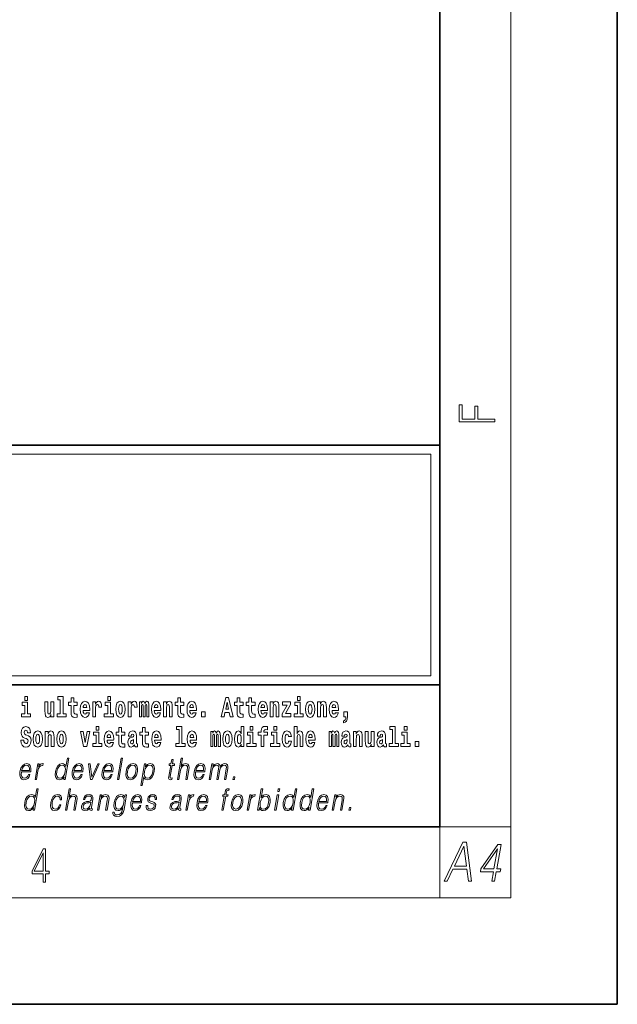
# Model space of a CAD drawing. Extents: x 0 to 210, y 0 to 297.
# Drawn here: x 176 to 210, y 0 to 55 of the extents above; entities that cross this region are included whole.
import ezdxf

# ---------------------------------------------------------------- set-up
doc = ezdxf.new("R2010")
doc.units = 0

msp = doc.modelspace()

# ---------------------------------------------------------------- linework, layer by layer
at = {"color": 7, "lineweight": 35}
for p, q in [((210, 0), (210, 297)), ((200, 10), (200, 287)), ((20, 31.5), (200, 31.5)), ((147.812, 31.5), (200, 31.5)), ((200, 10), (200, 31.5)), ((147.812, 18), (198.5, 18)), ((187, 18), (200, 18)), ((20, 10), (200, 10)), ((20, 10), (200, 10)), ((0, 0), (210, 0))]:
    msp.add_line(p, q, dxfattribs=at)
at = {"color": 7, "lineweight": 13}
for p, q in [((204, 6), (204, 291)), ((148.312, 31), (199.5, 31)), ((199.5, 31), (199.5, 18.5)), ((200, 10), (204, 10)), ((200, 10), (200, 6)), ((204, 6), (16, 6))]:
    msp.add_line(p, q, dxfattribs=at)
at = {"color": 252, "lineweight": 13}
msp.add_line((148.312, 18.5), (199.5, 18.5), dxfattribs=at)
at = {"color": 7, "lineweight": 13}
for points in [[(203.093, 32.817), (203.093, 32.955), (202.144, 32.955), (202.144, 33.691), (201.98, 33.691), (201.98, 32.955), (201.257, 32.955), (201.257, 33.766), (201.093, 33.766), (201.093, 32.817)], [(176.611, 17.332), (176.611, 17.116), (176.767, 17.116), (176.767, 17.332)], [(178.471, 17.154), (178.615, 17.154), (178.615, 16.369), (178.432, 16.369), (178.432, 16.193), (178.949, 16.193), (178.949, 16.369), (178.771, 16.369), (178.771, 17.332), (178.471, 17.332)], [(179.568, 17.016), (179.378, 17.016), (179.378, 17.265), (179.222, 17.265), (179.222, 17.016), (179.073, 17.016), (179.073, 16.839), (179.222, 16.839), (179.222, 16.46), (179.232, 16.323), (179.267, 16.232), (179.335, 16.181), (179.441, 16.163), (179.568, 16.171), (179.568, 16.352), (179.495, 16.346), (179.435, 16.358), (179.399, 16.396), (179.383, 16.458), (179.378, 16.541), (179.378, 16.839), (179.568, 16.839)], [(181.287, 17.332), (181.287, 17.116), (181.443, 17.116), (181.443, 17.332)], [(185.579, 17.016), (185.389, 17.016), (185.389, 17.265), (185.233, 17.265), (185.233, 17.016), (185.084, 17.016), (185.084, 16.839), (185.233, 16.839), (185.233, 16.46), (185.243, 16.323), (185.279, 16.232), (185.346, 16.181), (185.453, 16.163), (185.579, 16.171), (185.579, 16.352), (185.506, 16.346), (185.446, 16.358), (185.411, 16.396), (185.394, 16.458), (185.389, 16.541), (185.389, 16.839), (185.579, 16.839)], [(187.94, 17.293), (187.679, 16.193), (187.843, 16.193), (187.895, 16.446), (188.132, 16.446), (188.187, 16.193), (188.353, 16.193), (188.093, 17.293)], [(188.919, 17.016), (188.729, 17.016), (188.729, 17.265), (188.573, 17.265), (188.573, 17.016), (188.424, 17.016), (188.424, 16.839), (188.573, 16.839), (188.573, 16.46), (188.583, 16.323), (188.618, 16.232), (188.686, 16.181), (188.792, 16.163), (188.919, 16.171), (188.919, 16.352), (188.846, 16.346), (188.786, 16.358), (188.75, 16.396), (188.734, 16.458), (188.729, 16.541), (188.729, 16.839), (188.919, 16.839)], [(189.587, 17.016), (189.397, 17.016), (189.397, 17.265), (189.241, 17.265), (189.241, 17.016), (189.092, 17.016), (189.092, 16.839), (189.241, 16.839), (189.241, 16.46), (189.251, 16.323), (189.286, 16.232), (189.354, 16.181), (189.46, 16.163), (189.587, 16.171), (189.587, 16.352), (189.514, 16.346), (189.454, 16.358), (189.418, 16.396), (189.401, 16.458), (189.397, 16.541), (189.397, 16.839), (189.587, 16.839)], [(191.973, 17.332), (191.973, 17.116), (192.13, 17.116), (192.13, 17.332)], [(176.938, 16.369), (176.767, 16.369), (176.767, 17.016), (176.467, 17.016), (176.467, 16.839), (176.611, 16.839), (176.611, 16.369), (176.421, 16.369), (176.421, 16.193), (176.938, 16.193)], [(178.246, 16.193), (178.246, 17.045), (178.088, 17.045), (178.088, 16.621), (178.082, 16.504), (178.066, 16.422), (178.033, 16.373), (177.985, 16.357), (177.941, 16.371), (177.919, 16.415), (177.911, 16.487), (177.91, 16.583), (177.91, 17.045), (177.752, 17.045), (177.752, 16.528), (177.756, 16.374), (177.778, 16.26), (177.829, 16.19), (177.921, 16.165), (177.975, 16.174), (178.019, 16.201), (178.056, 16.251), (178.088, 16.323), (178.088, 16.193)], [(180.092, 16.422), (180.058, 16.368), (180.011, 16.349), (179.968, 16.362), (179.935, 16.4), (179.911, 16.463), (179.9, 16.55), (180.271, 16.55), (180.272, 16.607), (180.255, 16.808), (180.203, 16.956), (180.119, 17.045), (180.006, 17.075), (179.899, 17.043), (179.815, 16.954), (179.762, 16.81), (179.744, 16.62), (179.762, 16.426), (179.815, 16.282), (179.896, 16.193), (180.003, 16.163), (180.092, 16.179), (180.163, 16.225), (180.217, 16.304), (180.258, 16.422)], [(180.109, 16.713), (179.903, 16.713), (179.912, 16.786), (179.935, 16.842), (179.967, 16.877), (180.006, 16.889), (180.047, 16.877), (180.079, 16.843), (180.099, 16.788)], [(180.445, 17.045), (180.445, 16.193), (180.605, 16.193), (180.605, 16.626), (180.609, 16.74), (180.625, 16.823), (180.656, 16.873), (180.707, 16.891), (180.764, 16.854), (180.779, 16.812), (180.785, 16.753), (180.785, 16.748), (180.939, 16.748), (180.939, 16.763), (180.929, 16.899), (180.9, 16.996), (180.85, 17.053), (180.778, 17.073), (180.721, 17.062), (180.674, 17.03), (180.635, 16.976), (180.605, 16.9), (180.605, 17.045)], [(181.614, 16.369), (181.443, 16.369), (181.443, 17.016), (181.142, 17.016), (181.142, 16.839), (181.287, 16.839), (181.287, 16.369), (181.097, 16.369), (181.097, 16.193), (181.614, 16.193)], [(181.741, 16.618), (181.759, 16.423), (181.811, 16.281), (181.895, 16.193), (182.005, 16.163), (182.115, 16.193), (182.199, 16.281), (182.251, 16.423), (182.27, 16.618), (182.251, 16.812), (182.199, 16.956), (182.114, 17.043), (182.004, 17.075), (181.895, 17.043), (181.811, 16.956), (181.759, 16.812)], [(182.005, 16.886), (182.05, 16.869), (182.083, 16.818), (182.103, 16.734), (182.111, 16.62), (182.103, 16.504), (182.083, 16.42), (182.05, 16.369), (182.005, 16.354), (181.96, 16.369), (181.927, 16.422), (181.907, 16.507), (181.9, 16.626), (181.907, 16.737), (181.928, 16.818), (181.961, 16.869)], [(182.449, 17.045), (182.449, 16.193), (182.609, 16.193), (182.609, 16.626), (182.612, 16.74), (182.629, 16.823), (182.66, 16.873), (182.711, 16.891), (182.768, 16.854), (182.783, 16.812), (182.789, 16.753), (182.789, 16.748), (182.943, 16.748), (182.943, 16.763), (182.933, 16.899), (182.904, 16.996), (182.854, 17.053), (182.782, 17.073), (182.724, 17.062), (182.678, 17.03), (182.639, 16.976), (182.609, 16.9), (182.609, 17.045)], [(183.486, 16.824), (183.486, 16.193), (183.612, 16.193), (183.612, 16.782), (183.606, 16.905), (183.589, 16.997), (183.552, 17.054), (183.491, 17.075), (183.428, 17.043), (183.376, 16.951), (183.34, 17.041), (183.279, 17.075), (183.224, 17.043), (183.185, 16.954), (183.185, 17.045), (183.071, 17.045), (183.071, 16.193), (183.196, 16.193), (183.196, 16.818), (183.208, 16.875), (183.244, 16.896), (183.27, 16.88), (183.279, 16.835), (183.279, 16.193), (183.403, 16.193), (183.403, 16.818), (183.416, 16.875), (183.451, 16.896), (183.477, 16.88), (183.486, 16.835)], [(184.099, 16.422), (184.066, 16.368), (184.018, 16.349), (183.976, 16.362), (183.943, 16.4), (183.918, 16.463), (183.907, 16.55), (184.279, 16.55), (184.28, 16.607), (184.262, 16.808), (184.21, 16.956), (184.127, 17.045), (184.014, 17.075), (183.906, 17.043), (183.823, 16.954), (183.77, 16.81), (183.752, 16.62), (183.77, 16.426), (183.823, 16.282), (183.904, 16.193), (184.01, 16.163), (184.099, 16.179), (184.17, 16.225), (184.224, 16.304), (184.266, 16.422)], [(184.117, 16.713), (183.91, 16.713), (183.919, 16.786), (183.943, 16.842), (183.975, 16.877), (184.014, 16.889), (184.055, 16.877), (184.087, 16.843), (184.107, 16.788)], [(184.432, 17.045), (184.432, 16.193), (184.591, 16.193), (184.591, 16.617), (184.595, 16.732), (184.612, 16.815), (184.644, 16.864), (184.694, 16.881), (184.735, 16.866), (184.757, 16.824), (184.765, 16.756), (184.767, 16.667), (184.767, 16.193), (184.926, 16.193), (184.926, 16.71), (184.92, 16.862), (184.898, 16.976), (184.847, 17.048), (184.756, 17.073), (184.703, 17.064), (184.658, 17.035), (184.622, 16.986), (184.591, 16.915), (184.591, 17.045)], [(186.103, 16.422), (186.07, 16.368), (186.022, 16.349), (185.98, 16.362), (185.946, 16.4), (185.922, 16.463), (185.911, 16.55), (186.283, 16.55), (186.284, 16.607), (186.266, 16.808), (186.214, 16.956), (186.131, 17.045), (186.017, 17.075), (185.91, 17.043), (185.827, 16.954), (185.773, 16.81), (185.756, 16.62), (185.773, 16.426), (185.827, 16.282), (185.908, 16.193), (186.014, 16.163), (186.103, 16.179), (186.174, 16.225), (186.228, 16.304), (186.269, 16.422)], [(186.121, 16.713), (185.914, 16.713), (185.923, 16.786), (185.946, 16.842), (185.979, 16.877), (186.017, 16.889), (186.059, 16.877), (186.091, 16.843), (186.111, 16.788)], [(188.016, 17.019), (188.092, 16.631), (187.937, 16.631)], [(190.11, 16.422), (190.077, 16.368), (190.029, 16.349), (189.987, 16.362), (189.954, 16.4), (189.93, 16.463), (189.918, 16.55), (190.29, 16.55), (190.291, 16.607), (190.274, 16.808), (190.221, 16.956), (190.138, 17.045), (190.025, 17.075), (189.917, 17.043), (189.834, 16.954), (189.781, 16.81), (189.763, 16.62), (189.781, 16.426), (189.834, 16.282), (189.915, 16.193), (190.022, 16.163), (190.11, 16.179), (190.181, 16.225), (190.236, 16.304), (190.277, 16.422)], [(190.128, 16.713), (189.922, 16.713), (189.931, 16.786), (189.954, 16.842), (189.986, 16.877), (190.025, 16.889), (190.066, 16.877), (190.098, 16.843), (190.118, 16.788)], [(190.443, 17.045), (190.443, 16.193), (190.602, 16.193), (190.602, 16.617), (190.606, 16.732), (190.623, 16.815), (190.655, 16.864), (190.705, 16.881), (190.746, 16.866), (190.768, 16.824), (190.776, 16.756), (190.778, 16.667), (190.778, 16.193), (190.937, 16.193), (190.937, 16.71), (190.931, 16.862), (190.909, 16.976), (190.858, 17.048), (190.767, 17.073), (190.714, 17.064), (190.67, 17.035), (190.633, 16.986), (190.602, 16.915), (190.602, 17.045)], [(191.593, 16.886), (191.593, 17.045), (191.13, 17.045), (191.13, 16.861), (191.392, 16.861), (191.112, 16.36), (191.112, 16.193), (191.608, 16.193), (191.608, 16.377), (191.305, 16.377)], [(192.301, 16.369), (192.13, 16.369), (192.13, 17.016), (191.829, 17.016), (191.829, 16.839), (191.973, 16.839), (191.973, 16.369), (191.784, 16.369), (191.784, 16.193), (192.301, 16.193)], [(192.428, 16.618), (192.446, 16.423), (192.498, 16.281), (192.581, 16.193), (192.692, 16.163), (192.802, 16.193), (192.885, 16.281), (192.937, 16.423), (192.956, 16.618), (192.937, 16.812), (192.885, 16.956), (192.801, 17.043), (192.691, 17.075), (192.581, 17.043), (192.498, 16.956), (192.446, 16.812)], [(192.692, 16.886), (192.737, 16.869), (192.77, 16.818), (192.79, 16.734), (192.798, 16.62), (192.79, 16.504), (192.77, 16.42), (192.737, 16.369), (192.692, 16.354), (192.647, 16.369), (192.613, 16.422), (192.593, 16.507), (192.587, 16.626), (192.593, 16.737), (192.615, 16.818), (192.648, 16.869)], [(193.115, 17.045), (193.115, 16.193), (193.274, 16.193), (193.274, 16.617), (193.278, 16.732), (193.295, 16.815), (193.327, 16.864), (193.377, 16.881), (193.418, 16.866), (193.44, 16.824), (193.448, 16.756), (193.45, 16.667), (193.45, 16.193), (193.609, 16.193), (193.609, 16.71), (193.603, 16.862), (193.581, 16.976), (193.53, 17.048), (193.439, 17.073), (193.386, 17.064), (193.341, 17.035), (193.305, 16.986), (193.274, 16.915), (193.274, 17.045)], [(194.118, 16.422), (194.085, 16.368), (194.037, 16.349), (193.995, 16.362), (193.962, 16.4), (193.937, 16.463), (193.926, 16.55), (194.298, 16.55), (194.299, 16.607), (194.281, 16.808), (194.229, 16.956), (194.146, 17.045), (194.033, 17.075), (193.925, 17.043), (193.842, 16.954), (193.788, 16.81), (193.771, 16.62), (193.788, 16.426), (193.842, 16.282), (193.923, 16.193), (194.029, 16.163), (194.118, 16.179), (194.189, 16.225), (194.243, 16.304), (194.284, 16.422)], [(194.136, 16.713), (193.929, 16.713), (193.938, 16.786), (193.962, 16.842), (193.994, 16.877), (194.033, 16.889), (194.074, 16.877), (194.106, 16.843), (194.126, 16.788)], [(186.579, 16.485), (186.579, 16.193), (186.783, 16.193), (186.783, 16.485)], [(194.57, 15.864), (194.666, 15.894), (194.738, 15.96), (194.783, 16.067), (194.798, 16.205), (194.798, 16.485), (194.594, 16.485), (194.594, 16.193), (194.705, 16.193), (194.705, 16.171), (194.696, 16.094), (194.672, 16.035), (194.629, 15.995), (194.57, 15.973)], [(176.944, 15.289), (176.925, 15.439), (176.872, 15.552), (176.786, 15.62), (176.67, 15.645), (176.564, 15.62), (176.483, 15.549), (176.431, 15.439), (176.413, 15.298), (176.426, 15.183), (176.462, 15.097), (176.524, 15.037), (176.613, 14.997), (176.69, 14.972), (176.749, 14.945), (176.785, 14.905), (176.798, 14.84), (176.79, 14.778), (176.766, 14.732), (176.727, 14.702), (176.678, 14.693), (176.629, 14.705), (176.59, 14.742), (176.564, 14.801), (176.554, 14.88), (176.389, 14.88), (176.411, 14.713), (176.469, 14.59), (176.557, 14.514), (176.671, 14.487), (176.796, 14.514), (176.888, 14.585), (176.946, 14.701), (176.966, 14.853), (176.949, 14.986), (176.903, 15.073), (176.828, 15.13), (176.73, 15.168), (176.665, 15.189), (176.62, 15.214), (176.591, 15.252), (176.582, 15.314), (176.608, 15.404), (176.638, 15.43), (176.679, 15.441), (176.717, 15.43), (176.749, 15.401), (176.775, 15.301), (176.775, 15.289)], [(180.634, 15.655), (180.634, 15.439), (180.79, 15.439), (180.79, 15.655)], [(182.255, 15.339), (182.065, 15.339), (182.065, 15.588), (181.909, 15.588), (181.909, 15.339), (181.76, 15.339), (181.76, 15.162), (181.909, 15.162), (181.909, 14.783), (181.919, 14.647), (181.954, 14.555), (182.022, 14.504), (182.129, 14.487), (182.255, 14.495), (182.255, 14.675), (182.182, 14.669), (182.122, 14.682), (182.086, 14.72), (182.07, 14.782), (182.065, 14.864), (182.065, 15.162), (182.255, 15.162)], [(183.591, 15.339), (183.401, 15.339), (183.401, 15.588), (183.245, 15.588), (183.245, 15.339), (183.096, 15.339), (183.096, 15.162), (183.245, 15.162), (183.245, 14.783), (183.255, 14.647), (183.29, 14.555), (183.358, 14.504), (183.464, 14.487), (183.591, 14.495), (183.591, 14.675), (183.518, 14.669), (183.458, 14.682), (183.422, 14.72), (183.406, 14.782), (183.401, 14.864), (183.401, 15.162), (183.591, 15.162)], [(185.165, 15.477), (185.309, 15.477), (185.309, 14.693), (185.126, 14.693), (185.126, 14.517), (185.643, 14.517), (185.643, 14.693), (185.466, 14.693), (185.466, 15.655), (185.165, 15.655)], [(188.802, 14.648), (188.802, 14.517), (188.961, 14.517), (188.961, 15.655), (188.802, 15.655), (188.802, 15.238), (188.77, 15.309), (188.735, 15.36), (188.695, 15.389), (188.648, 15.398), (188.564, 15.366), (188.497, 15.278), (188.454, 15.135), (188.438, 14.943), (188.454, 14.75), (188.497, 14.606), (188.564, 14.517), (188.648, 14.487), (188.696, 14.496), (188.736, 14.525), (188.77, 14.575)], [(189.317, 15.655), (189.317, 15.439), (189.473, 15.439), (189.473, 15.655)], [(189.759, 15.162), (189.929, 15.162), (189.929, 14.517), (190.086, 14.517), (190.086, 15.162), (190.298, 15.162), (190.298, 15.339), (190.086, 15.339), (190.086, 15.376), (190.093, 15.422), (190.114, 15.452), (190.149, 15.468), (190.2, 15.474), (190.299, 15.466), (190.299, 15.647), (190.182, 15.655), (190.069, 15.642), (189.99, 15.603), (189.944, 15.527), (189.929, 15.406), (189.929, 15.339), (189.759, 15.339)], [(190.653, 15.655), (190.653, 15.439), (190.809, 15.439), (190.809, 15.655)], [(191.795, 15.655), (191.795, 14.517), (191.953, 14.517), (191.953, 14.94), (191.958, 15.056), (191.974, 15.138), (192.006, 15.187), (192.056, 15.205), (192.097, 15.189), (192.12, 15.148), (192.127, 15.08), (192.13, 14.991), (192.13, 14.517), (192.288, 14.517), (192.288, 15.034), (192.283, 15.186), (192.261, 15.3), (192.21, 15.371), (192.119, 15.397), (192.065, 15.387), (192.021, 15.358), (191.984, 15.309), (191.953, 15.238), (191.953, 15.655)], [(197.188, 15.477), (197.332, 15.477), (197.332, 14.693), (197.149, 14.693), (197.149, 14.517), (197.666, 14.517), (197.666, 14.693), (197.489, 14.693), (197.489, 15.655), (197.188, 15.655)], [(198, 15.655), (198, 15.439), (198.156, 15.439), (198.156, 15.655)], [(177.081, 14.942), (177.099, 14.747), (177.151, 14.604), (177.234, 14.517), (177.345, 14.487), (177.455, 14.517), (177.538, 14.604), (177.591, 14.747), (177.609, 14.942), (177.591, 15.135), (177.538, 15.279), (177.454, 15.366), (177.344, 15.398), (177.234, 15.366), (177.151, 15.279), (177.099, 15.135)], [(177.345, 15.21), (177.39, 15.192), (177.423, 15.141), (177.443, 15.057), (177.451, 14.943), (177.443, 14.828), (177.423, 14.744), (177.39, 14.693), (177.345, 14.677), (177.3, 14.693), (177.267, 14.745), (177.247, 14.831), (177.24, 14.95), (177.247, 15.061), (177.268, 15.141), (177.301, 15.192)], [(177.768, 15.368), (177.768, 14.517), (177.927, 14.517), (177.927, 14.94), (177.931, 15.056), (177.948, 15.138), (177.98, 15.187), (178.03, 15.205), (178.071, 15.189), (178.093, 15.148), (178.101, 15.08), (178.103, 14.991), (178.103, 14.517), (178.262, 14.517), (178.262, 15.034), (178.256, 15.186), (178.234, 15.3), (178.183, 15.371), (178.092, 15.397), (178.039, 15.387), (177.995, 15.358), (177.958, 15.309), (177.927, 15.238), (177.927, 15.368)], [(178.417, 14.942), (178.435, 14.747), (178.487, 14.604), (178.57, 14.517), (178.681, 14.487), (178.791, 14.517), (178.874, 14.604), (178.926, 14.747), (178.945, 14.942), (178.926, 15.135), (178.874, 15.279), (178.79, 15.366), (178.68, 15.398), (178.57, 15.366), (178.487, 15.279), (178.435, 15.135)], [(178.681, 15.21), (178.726, 15.192), (178.759, 15.141), (178.779, 15.057), (178.787, 14.943), (178.779, 14.828), (178.759, 14.744), (178.726, 14.693), (178.681, 14.677), (178.636, 14.693), (178.603, 14.745), (178.583, 14.831), (178.576, 14.95), (178.583, 15.061), (178.604, 15.141), (178.637, 15.192)], [(179.748, 15.368), (179.926, 14.517), (180.109, 14.517), (180.286, 15.368), (180.138, 15.368), (180.019, 14.756), (179.896, 15.368)], [(180.961, 14.693), (180.79, 14.693), (180.79, 15.339), (180.49, 15.339), (180.49, 15.162), (180.634, 15.162), (180.634, 14.693), (180.444, 14.693), (180.444, 14.517), (180.961, 14.517)], [(181.443, 14.745), (181.41, 14.691), (181.362, 14.672), (181.32, 14.685), (181.286, 14.723), (181.262, 14.786), (181.251, 14.873), (181.623, 14.873), (181.624, 14.931), (181.606, 15.132), (181.554, 15.279), (181.471, 15.368), (181.357, 15.398), (181.25, 15.366), (181.167, 15.278), (181.113, 15.133), (181.096, 14.943), (181.113, 14.75), (181.167, 14.606), (181.248, 14.517), (181.354, 14.487), (181.443, 14.503), (181.514, 14.549), (181.568, 14.628), (181.609, 14.745)], [(181.461, 15.037), (181.254, 15.037), (181.263, 15.11), (181.286, 15.165), (181.319, 15.2), (181.357, 15.213), (181.398, 15.2), (181.431, 15.167), (181.451, 15.111)], [(182.608, 15.111), (182.626, 15.194), (182.682, 15.222), (182.734, 15.2), (182.752, 15.137), (182.745, 15.087), (182.723, 15.064), (182.683, 15.054), (182.621, 15.045), (182.537, 15.013), (182.476, 14.954), (182.439, 14.87), (182.427, 14.761), (182.439, 14.647), (182.476, 14.56), (182.535, 14.507), (182.614, 14.487), (182.71, 14.52), (182.793, 14.62), (182.805, 14.563), (182.829, 14.525), (182.862, 14.506), (182.91, 14.498), (182.973, 14.511), (182.973, 14.675), (182.946, 14.671), (182.911, 14.691), (182.904, 14.756), (182.904, 15.133), (182.891, 15.249), (182.851, 15.332), (182.781, 15.381), (182.682, 15.398), (182.587, 15.378), (182.516, 15.322), (182.47, 15.235), (182.456, 15.124), (182.456, 15.111)], [(184.115, 14.745), (184.081, 14.691), (184.034, 14.672), (183.991, 14.685), (183.958, 14.723), (183.934, 14.786), (183.923, 14.873), (184.294, 14.873), (184.295, 14.931), (184.278, 15.132), (184.225, 15.279), (184.142, 15.368), (184.029, 15.398), (183.921, 15.366), (183.838, 15.278), (183.785, 15.133), (183.767, 14.943), (183.785, 14.75), (183.838, 14.606), (183.919, 14.517), (184.026, 14.487), (184.115, 14.503), (184.186, 14.549), (184.24, 14.628), (184.281, 14.745)], [(184.132, 15.037), (183.926, 15.037), (183.935, 15.11), (183.958, 15.165), (183.99, 15.2), (184.029, 15.213), (184.07, 15.2), (184.102, 15.167), (184.122, 15.111)], [(186.118, 14.745), (186.085, 14.691), (186.037, 14.672), (185.995, 14.685), (185.962, 14.723), (185.937, 14.786), (185.926, 14.873), (186.298, 14.873), (186.299, 14.931), (186.281, 15.132), (186.229, 15.279), (186.146, 15.368), (186.033, 15.398), (185.925, 15.366), (185.842, 15.278), (185.789, 15.133), (185.771, 14.943), (185.789, 14.75), (185.842, 14.606), (185.923, 14.517), (186.03, 14.487), (186.118, 14.503), (186.189, 14.549), (186.244, 14.628), (186.285, 14.745)], [(186.136, 15.037), (185.93, 15.037), (185.939, 15.11), (185.962, 15.165), (185.994, 15.2), (186.033, 15.213), (186.074, 15.2), (186.106, 15.167), (186.126, 15.111)], [(187.509, 15.148), (187.509, 14.517), (187.635, 14.517), (187.635, 15.105), (187.629, 15.229), (187.612, 15.32), (187.575, 15.378), (187.514, 15.398), (187.451, 15.366), (187.399, 15.274), (187.363, 15.365), (187.302, 15.398), (187.247, 15.366), (187.208, 15.278), (187.208, 15.368), (187.094, 15.368), (187.094, 14.517), (187.219, 14.517), (187.219, 15.141), (187.231, 15.198), (187.267, 15.219), (187.293, 15.203), (187.302, 15.159), (187.302, 14.517), (187.426, 14.517), (187.426, 15.141), (187.439, 15.198), (187.474, 15.219), (187.5, 15.203), (187.509, 15.159)], [(187.768, 14.942), (187.786, 14.747), (187.838, 14.604), (187.921, 14.517), (188.032, 14.487), (188.142, 14.517), (188.225, 14.604), (188.277, 14.747), (188.296, 14.942), (188.277, 15.135), (188.225, 15.279), (188.141, 15.366), (188.031, 15.398), (187.921, 15.366), (187.838, 15.279), (187.786, 15.135)], [(188.032, 15.21), (188.077, 15.192), (188.11, 15.141), (188.13, 15.057), (188.138, 14.943), (188.13, 14.828), (188.11, 14.744), (188.077, 14.693), (188.032, 14.677), (187.987, 14.693), (187.953, 14.745), (187.933, 14.831), (187.927, 14.95), (187.933, 15.061), (187.955, 15.141), (187.988, 15.192)], [(188.701, 15.208), (188.747, 15.19), (188.78, 15.141), (188.802, 15.057), (188.81, 14.943), (188.802, 14.828), (188.78, 14.744), (188.746, 14.693), (188.701, 14.677), (188.658, 14.693), (188.625, 14.744), (188.604, 14.828), (188.597, 14.943), (188.604, 15.057), (188.625, 15.14), (188.658, 15.19)], [(189.644, 14.693), (189.473, 14.693), (189.473, 15.339), (189.173, 15.339), (189.173, 15.162), (189.317, 15.162), (189.317, 14.693), (189.127, 14.693), (189.127, 14.517), (189.644, 14.517)], [(190.98, 14.693), (190.809, 14.693), (190.809, 15.339), (190.509, 15.339), (190.509, 15.162), (190.653, 15.162), (190.653, 14.693), (190.463, 14.693), (190.463, 14.517), (190.98, 14.517)], [(191.478, 14.821), (191.447, 14.717), (191.384, 14.679), (191.34, 14.694), (191.306, 14.745), (191.286, 14.829), (191.28, 14.945), (191.286, 15.059), (191.307, 15.143), (191.341, 15.192), (191.384, 15.21), (191.447, 15.176), (191.477, 15.086), (191.634, 15.086), (191.61, 15.216), (191.56, 15.314), (191.485, 15.376), (191.387, 15.398), (191.276, 15.365), (191.192, 15.273), (191.138, 15.129), (191.12, 14.94), (191.138, 14.753), (191.189, 14.61), (191.27, 14.518), (191.377, 14.487), (191.479, 14.511), (191.558, 14.575), (191.61, 14.682), (191.634, 14.821)], [(192.798, 14.745), (192.764, 14.691), (192.717, 14.672), (192.674, 14.685), (192.641, 14.723), (192.617, 14.786), (192.606, 14.873), (192.977, 14.873), (192.978, 14.931), (192.961, 15.132), (192.908, 15.279), (192.825, 15.368), (192.712, 15.398), (192.604, 15.366), (192.521, 15.278), (192.468, 15.133), (192.45, 14.943), (192.468, 14.75), (192.521, 14.606), (192.602, 14.517), (192.709, 14.487), (192.798, 14.503), (192.869, 14.549), (192.923, 14.628), (192.964, 14.745)], [(192.815, 15.037), (192.609, 15.037), (192.618, 15.11), (192.641, 15.165), (192.673, 15.2), (192.712, 15.213), (192.753, 15.2), (192.785, 15.167), (192.805, 15.111)], [(194.188, 15.148), (194.188, 14.517), (194.314, 14.517), (194.314, 15.105), (194.309, 15.229), (194.291, 15.32), (194.254, 15.378), (194.193, 15.398), (194.13, 15.366), (194.078, 15.274), (194.042, 15.365), (193.981, 15.398), (193.926, 15.366), (193.887, 15.278), (193.887, 15.368), (193.773, 15.368), (193.773, 14.517), (193.898, 14.517), (193.898, 15.141), (193.91, 15.198), (193.946, 15.219), (193.973, 15.203), (193.981, 15.159), (193.981, 14.517), (194.106, 14.517), (194.106, 15.141), (194.118, 15.198), (194.153, 15.219), (194.179, 15.203), (194.188, 15.159)], [(194.63, 15.111), (194.648, 15.194), (194.705, 15.222), (194.757, 15.2), (194.775, 15.137), (194.768, 15.087), (194.746, 15.064), (194.706, 15.054), (194.644, 15.045), (194.559, 15.013), (194.498, 14.954), (194.462, 14.87), (194.45, 14.761), (194.462, 14.647), (194.498, 14.56), (194.557, 14.507), (194.637, 14.487), (194.733, 14.52), (194.816, 14.62), (194.828, 14.563), (194.851, 14.525), (194.885, 14.506), (194.932, 14.498), (194.995, 14.511), (194.995, 14.675), (194.969, 14.671), (194.933, 14.691), (194.927, 14.756), (194.927, 15.133), (194.913, 15.249), (194.873, 15.332), (194.804, 15.381), (194.705, 15.398), (194.609, 15.378), (194.538, 15.322), (194.493, 15.235), (194.478, 15.124), (194.478, 15.111)], [(195.134, 15.368), (195.134, 14.517), (195.293, 14.517), (195.293, 14.94), (195.297, 15.056), (195.314, 15.138), (195.346, 15.187), (195.396, 15.205), (195.437, 15.189), (195.459, 15.148), (195.467, 15.08), (195.469, 14.991), (195.469, 14.517), (195.628, 14.517), (195.628, 15.034), (195.622, 15.186), (195.6, 15.3), (195.549, 15.371), (195.458, 15.397), (195.405, 15.387), (195.361, 15.358), (195.324, 15.309), (195.293, 15.238), (195.293, 15.368)], [(196.296, 14.517), (196.296, 15.368), (196.137, 15.368), (196.137, 14.945), (196.132, 14.828), (196.115, 14.745), (196.083, 14.696), (196.034, 14.68), (195.991, 14.694), (195.969, 14.739), (195.961, 14.81), (195.96, 14.907), (195.96, 15.368), (195.801, 15.368), (195.801, 14.851), (195.805, 14.698), (195.828, 14.583), (195.879, 14.514), (195.971, 14.488), (196.024, 14.498), (196.068, 14.525), (196.105, 14.574), (196.137, 14.647), (196.137, 14.517)], [(196.634, 15.111), (196.652, 15.194), (196.709, 15.222), (196.761, 15.2), (196.778, 15.137), (196.772, 15.087), (196.75, 15.064), (196.71, 15.054), (196.648, 15.045), (196.563, 15.013), (196.502, 14.954), (196.466, 14.87), (196.453, 14.761), (196.466, 14.647), (196.502, 14.56), (196.561, 14.507), (196.641, 14.487), (196.736, 14.52), (196.819, 14.62), (196.832, 14.563), (196.855, 14.525), (196.888, 14.506), (196.936, 14.498), (196.999, 14.511), (196.999, 14.675), (196.973, 14.671), (196.937, 14.691), (196.93, 14.756), (196.93, 15.133), (196.917, 15.249), (196.877, 15.332), (196.807, 15.381), (196.709, 15.398), (196.613, 15.378), (196.542, 15.322), (196.497, 15.235), (196.482, 15.124), (196.482, 15.111)], [(198.327, 14.693), (198.156, 14.693), (198.156, 15.339), (197.856, 15.339), (197.856, 15.162), (198, 15.162), (198, 14.693), (197.81, 14.693), (197.81, 14.517), (198.327, 14.517)], [(182.75, 14.821), (182.741, 14.756), (182.718, 14.707), (182.683, 14.675), (182.642, 14.666), (182.597, 14.693), (182.58, 14.763), (182.593, 14.831), (182.633, 14.867), (182.701, 14.886), (182.75, 14.919)], [(194.772, 14.821), (194.764, 14.756), (194.74, 14.707), (194.706, 14.675), (194.665, 14.666), (194.619, 14.693), (194.603, 14.763), (194.616, 14.831), (194.656, 14.867), (194.724, 14.886), (194.772, 14.919)], [(196.776, 14.821), (196.767, 14.756), (196.744, 14.707), (196.71, 14.675), (196.669, 14.666), (196.623, 14.693), (196.606, 14.763), (196.62, 14.831), (196.66, 14.867), (196.727, 14.886), (196.776, 14.919)], [(198.617, 14.808), (198.617, 14.517), (198.821, 14.517), (198.821, 14.808)], [(179.099, 13.874), (179.019, 13.874), (178.935, 13.39), (178.903, 13.463), (178.86, 13.518), (178.8, 13.55), (178.726, 13.562), (178.593, 13.53), (178.48, 13.442), (178.393, 13.298), (178.338, 13.106), (178.326, 12.913), (178.363, 12.771), (178.442, 12.681), (178.562, 12.65), (178.64, 12.662), (178.711, 12.692), (178.776, 12.746), (178.836, 12.821), (178.81, 12.674), (178.891, 12.674)], [(181.834, 12.674), (181.914, 12.674), (182.122, 13.874), (182.042, 13.874)], [(185.216, 12.674), (185.296, 12.674), (185.385, 13.185), (185.42, 13.305), (185.48, 13.395), (185.556, 13.452), (185.648, 13.473), (185.732, 13.455), (185.775, 13.405), (185.786, 13.32), (185.772, 13.2), (185.68, 12.674), (185.761, 12.674), (185.852, 13.201), (185.872, 13.338), (185.866, 13.44), (185.798, 13.528), (185.68, 13.562), (185.539, 13.522), (185.423, 13.405), (185.504, 13.874), (185.424, 13.874)], [(176.425, 13.088), (176.942, 13.088), (176.948, 13.121), (176.959, 13.308), (176.925, 13.447), (176.847, 13.532), (176.729, 13.562), (176.595, 13.53), (176.485, 13.442), (176.398, 13.296), (176.345, 13.103), (176.332, 12.911), (176.367, 12.769), (176.446, 12.681), (176.568, 12.65), (176.681, 12.672), (176.778, 12.729), (176.855, 12.821), (176.907, 12.941), (176.827, 12.941), (176.788, 12.856), (176.733, 12.792), (176.666, 12.752), (176.589, 12.739), (176.5, 12.761), (176.441, 12.829), (176.415, 12.936), (176.424, 13.083)], [(176.439, 13.17), (176.481, 13.296), (176.543, 13.392), (176.622, 13.452), (176.712, 13.473), (176.793, 13.452), (176.849, 13.393), (176.875, 13.296), (176.873, 13.17)], [(177.193, 12.674), (177.273, 12.674), (177.356, 13.155), (177.393, 13.286), (177.448, 13.382), (177.523, 13.438), (177.619, 13.458), (177.629, 13.458), (177.647, 13.562), (177.638, 13.562), (177.565, 13.55), (177.501, 13.52), (177.444, 13.465), (177.394, 13.388), (177.421, 13.54), (177.343, 13.54)], [(178.421, 13.106), (178.463, 13.263), (178.53, 13.378), (178.616, 13.448), (178.721, 13.473), (178.815, 13.448), (178.877, 13.378), (178.903, 13.263), (178.892, 13.106), (178.849, 12.948), (178.783, 12.832), (178.696, 12.762), (178.593, 12.739), (178.497, 12.762), (178.436, 12.834), (178.41, 12.949)], [(179.372, 13.088), (179.889, 13.088), (179.895, 13.121), (179.906, 13.308), (179.872, 13.447), (179.794, 13.532), (179.676, 13.562), (179.542, 13.53), (179.432, 13.442), (179.346, 13.296), (179.292, 13.103), (179.279, 12.911), (179.314, 12.769), (179.394, 12.681), (179.515, 12.65), (179.628, 12.672), (179.725, 12.729), (179.802, 12.821), (179.854, 12.941), (179.774, 12.941), (179.735, 12.856), (179.68, 12.792), (179.613, 12.752), (179.536, 12.739), (179.447, 12.761), (179.389, 12.829), (179.362, 12.936), (179.371, 13.083)], [(179.386, 13.17), (179.428, 13.296), (179.49, 13.392), (179.569, 13.452), (179.659, 13.473), (179.74, 13.452), (179.796, 13.393), (179.822, 13.296), (179.82, 13.17)], [(180.315, 12.674), (180.404, 12.674), (180.814, 13.54), (180.731, 13.54), (180.384, 12.796), (180.292, 13.54), (180.205, 13.54)], [(181.058, 13.088), (181.575, 13.088), (181.58, 13.121), (181.592, 13.308), (181.558, 13.447), (181.48, 13.532), (181.362, 13.562), (181.228, 13.53), (181.118, 13.442), (181.031, 13.296), (180.978, 13.103), (180.964, 12.911), (181, 12.769), (181.079, 12.681), (181.201, 12.65), (181.314, 12.672), (181.411, 12.729), (181.488, 12.821), (181.54, 12.941), (181.46, 12.941), (181.421, 12.856), (181.366, 12.792), (181.299, 12.752), (181.222, 12.739), (181.133, 12.761), (181.074, 12.829), (181.048, 12.936), (181.057, 13.083)], [(181.072, 13.17), (181.114, 13.296), (181.176, 13.392), (181.255, 13.452), (181.345, 13.473), (181.426, 13.452), (181.482, 13.393), (181.508, 13.296), (181.506, 13.17)], [(182.321, 13.106), (182.307, 12.913), (182.345, 12.769), (182.43, 12.681), (182.56, 12.652), (182.7, 12.682), (182.815, 12.769), (182.902, 12.913), (182.958, 13.106), (182.969, 13.3), (182.932, 13.442), (182.847, 13.53), (182.718, 13.562), (182.578, 13.53), (182.462, 13.442), (182.374, 13.298)], [(182.404, 13.106), (182.447, 13.263), (182.512, 13.378), (182.599, 13.448), (182.703, 13.473), (182.797, 13.448), (182.86, 13.378), (182.885, 13.263), (182.875, 13.106), (182.83, 12.948), (182.765, 12.834), (182.678, 12.764), (182.575, 12.741), (182.481, 12.764), (182.418, 12.834), (182.391, 12.948)], [(183.148, 12.325), (183.228, 12.325), (183.315, 12.824), (183.347, 12.747), (183.391, 12.692), (183.523, 12.65), (183.657, 12.681), (183.77, 12.769), (183.857, 12.913), (183.914, 13.106), (183.924, 13.298), (183.888, 13.442), (183.807, 13.53), (183.686, 13.562), (183.605, 13.55), (183.534, 13.518), (183.469, 13.462), (183.412, 13.385), (183.439, 13.54), (183.359, 13.54)], [(183.361, 13.106), (183.403, 13.263), (183.468, 13.378), (183.554, 13.448), (183.658, 13.473), (183.753, 13.448), (183.815, 13.378), (183.841, 13.263), (183.831, 13.106), (183.786, 12.948), (183.721, 12.832), (183.634, 12.762), (183.531, 12.739), (183.436, 12.762), (183.375, 12.834), (183.348, 12.949)], [(184.973, 13.789), (184.893, 13.789), (184.85, 13.54), (184.755, 13.54), (184.741, 13.458), (184.836, 13.458), (184.726, 12.827), (184.716, 12.749), (184.723, 12.694), (184.751, 12.664), (184.805, 12.652), (184.907, 12.671), (184.921, 12.751), (184.841, 12.734), (184.802, 12.756), (184.806, 12.827), (184.916, 13.458), (185.044, 13.458), (185.058, 13.54), (184.93, 13.54)], [(186.238, 13.088), (186.755, 13.088), (186.761, 13.121), (186.772, 13.308), (186.738, 13.447), (186.66, 13.532), (186.542, 13.562), (186.408, 13.53), (186.298, 13.442), (186.212, 13.296), (186.158, 13.103), (186.145, 12.911), (186.18, 12.769), (186.259, 12.681), (186.381, 12.65), (186.494, 12.672), (186.591, 12.729), (186.668, 12.821), (186.72, 12.941), (186.64, 12.941), (186.601, 12.856), (186.546, 12.792), (186.479, 12.752), (186.402, 12.739), (186.313, 12.761), (186.255, 12.829), (186.228, 12.936), (186.237, 13.083)], [(186.252, 13.17), (186.294, 13.296), (186.356, 13.392), (186.435, 13.452), (186.525, 13.473), (186.606, 13.452), (186.662, 13.393), (186.688, 13.296), (186.686, 13.17)], [(187.006, 12.674), (187.086, 12.674), (187.179, 13.21), (187.212, 13.316), (187.268, 13.4), (187.341, 13.453), (187.429, 13.473), (187.491, 13.46), (187.529, 13.42), (187.544, 13.353), (187.537, 13.26), (187.436, 12.674), (187.516, 12.674), (187.61, 13.216), (187.641, 13.32), (187.697, 13.402), (187.77, 13.453), (187.858, 13.473), (187.922, 13.46), (187.962, 13.423), (187.977, 13.36), (187.969, 13.27), (187.866, 12.674), (187.946, 12.674), (188.051, 13.278), (188.057, 13.402), (188.031, 13.49), (187.97, 13.543), (187.876, 13.562), (187.803, 13.55), (187.736, 13.518), (187.623, 13.392), (187.609, 13.463), (187.575, 13.517), (187.524, 13.55), (187.455, 13.562), (187.318, 13.518), (187.206, 13.397), (187.231, 13.54), (187.156, 13.54)], [(188.343, 12.674), (188.431, 12.674), (188.457, 12.822), (188.369, 12.822)], [(177.371, 12.132), (177.291, 12.132), (177.207, 11.648), (177.176, 11.722), (177.132, 11.777), (177.072, 11.808), (176.998, 11.82), (176.865, 11.788), (176.753, 11.7), (176.665, 11.556), (176.61, 11.365), (176.598, 11.171), (176.635, 11.029), (176.714, 10.939), (176.834, 10.909), (176.912, 10.921), (176.983, 10.951), (177.048, 11.004), (177.108, 11.079), (177.083, 10.932), (177.163, 10.932)], [(176.693, 11.365), (176.735, 11.521), (176.802, 11.637), (176.889, 11.707), (176.993, 11.732), (177.088, 11.707), (177.149, 11.637), (177.176, 11.521), (177.164, 11.365), (177.121, 11.206), (177.055, 11.091), (176.968, 11.021), (176.866, 10.997), (176.769, 11.021), (176.708, 11.092), (176.682, 11.208)], [(178.567, 11.231), (178.525, 11.133), (178.469, 11.059), (178.401, 11.014), (178.325, 10.999), (178.235, 11.022), (178.177, 11.094), (178.15, 11.209), (178.162, 11.368), (178.204, 11.521), (178.271, 11.637), (178.354, 11.707), (178.451, 11.732), (178.52, 11.717), (178.573, 11.675), (178.603, 11.608), (178.611, 11.523), (178.688, 11.523), (178.684, 11.643), (178.644, 11.737), (178.569, 11.798), (178.466, 11.82), (178.332, 11.788), (178.219, 11.698), (178.132, 11.553), (178.078, 11.36), (178.066, 11.169), (178.102, 11.029), (178.182, 10.941), (178.303, 10.911), (178.419, 10.932), (178.518, 10.996), (178.594, 11.096), (178.647, 11.231)], [(178.907, 10.932), (178.987, 10.932), (179.076, 11.443), (179.111, 11.563), (179.171, 11.653), (179.248, 11.71), (179.34, 11.732), (179.423, 11.713), (179.467, 11.663), (179.477, 11.578), (179.463, 11.458), (179.372, 10.932), (179.452, 10.932), (179.543, 11.46), (179.563, 11.597), (179.557, 11.698), (179.489, 11.787), (179.371, 11.82), (179.23, 11.78), (179.114, 11.663), (179.195, 12.132), (179.115, 12.132)], [(180.282, 11.057), (180.28, 11.044), (180.288, 10.954), (180.358, 10.924), (180.417, 10.932), (180.43, 11.007), (180.4, 11.006), (180.361, 11.024), (180.365, 11.086), (180.447, 11.558), (180.449, 11.67), (180.415, 11.753), (180.344, 11.802), (180.239, 11.82), (180.12, 11.8), (180.025, 11.743), (179.955, 11.655), (179.915, 11.54), (179.994, 11.54), (180.023, 11.623), (180.072, 11.683), (180.138, 11.718), (180.223, 11.732), (180.301, 11.72), (180.349, 11.685), (180.368, 11.627), (180.363, 11.543), (180.348, 11.491), (180.323, 11.463), (180.283, 11.446), (180.222, 11.431), (180.087, 11.416), (179.963, 11.378), (179.865, 11.291), (179.814, 11.161), (179.811, 11.057), (179.844, 10.979), (179.908, 10.929), (180, 10.911), (180.143, 10.946)], [(180.705, 10.932), (180.785, 10.932), (180.874, 11.443), (180.909, 11.563), (180.968, 11.655), (181.045, 11.712), (181.135, 11.732), (181.217, 11.715), (181.262, 11.667), (181.274, 11.586), (181.262, 11.473), (181.168, 10.932), (181.248, 10.932), (181.344, 11.485), (181.361, 11.605), (181.353, 11.698), (181.286, 11.787), (181.166, 11.82), (181.026, 11.78), (180.909, 11.66), (180.933, 11.798), (180.855, 11.798)], [(182.349, 11.798), (182.269, 11.798), (182.243, 11.648), (182.211, 11.723), (182.165, 11.777), (182.105, 11.808), (182.033, 11.82), (181.9, 11.788), (181.788, 11.698), (181.701, 11.555), (181.646, 11.365), (181.634, 11.171), (181.671, 11.029), (181.751, 10.939), (181.874, 10.909), (181.95, 10.921), (182.02, 10.951), (182.084, 11.004), (182.145, 11.081), (182.126, 10.974), (182.087, 10.84), (182.023, 10.744), (181.934, 10.685), (181.823, 10.665), (181.746, 10.677), (181.692, 10.71), (181.662, 10.762), (181.658, 10.83), (181.575, 10.83), (181.581, 10.727), (181.623, 10.647), (181.7, 10.595), (181.809, 10.577), (181.955, 10.603), (182.071, 10.679), (182.155, 10.804), (182.207, 10.977)], [(181.729, 11.365), (181.772, 11.521), (181.838, 11.637), (181.925, 11.707), (182.029, 11.732), (182.122, 11.707), (182.185, 11.637), (182.21, 11.521), (182.2, 11.365), (182.156, 11.206), (182.089, 11.091), (182.003, 11.021), (181.902, 10.997), (181.808, 11.021), (181.746, 11.092), (181.718, 11.208)], [(182.678, 11.346), (183.194, 11.346), (183.2, 11.38), (183.211, 11.566), (183.178, 11.705), (183.099, 11.79), (182.982, 11.82), (182.848, 11.788), (182.738, 11.7), (182.651, 11.555), (182.598, 11.361), (182.584, 11.169), (182.62, 11.027), (182.699, 10.939), (182.821, 10.909), (182.934, 10.931), (183.031, 10.987), (183.108, 11.079), (183.16, 11.199), (183.079, 11.199), (183.041, 11.114), (182.986, 11.051), (182.918, 11.011), (182.841, 10.997), (182.753, 11.019), (182.694, 11.087), (182.667, 11.194), (182.677, 11.341)], [(182.692, 11.428), (182.734, 11.555), (182.796, 11.65), (182.874, 11.71), (182.965, 11.732), (183.045, 11.71), (183.102, 11.652), (183.128, 11.555), (183.126, 11.428)], [(183.463, 11.203), (183.462, 11.081), (183.5, 10.987), (183.575, 10.931), (183.682, 10.909), (183.795, 10.929), (183.886, 10.979), (183.953, 11.057), (183.989, 11.158), (183.992, 11.248), (183.966, 11.314), (183.909, 11.363), (183.821, 11.401), (183.729, 11.43), (183.664, 11.46), (183.628, 11.506), (183.626, 11.583), (183.646, 11.642), (183.685, 11.69), (183.74, 11.72), (183.807, 11.732), (183.878, 11.718), (183.927, 11.682), (183.953, 11.623), (183.955, 11.545), (184.038, 11.545), (184.034, 11.66), (183.997, 11.747), (183.925, 11.8), (183.824, 11.82), (183.722, 11.8), (183.638, 11.75), (183.575, 11.67), (183.541, 11.57), (183.539, 11.473), (183.576, 11.408), (183.645, 11.36), (183.748, 11.321), (183.823, 11.294), (183.877, 11.266), (183.906, 11.224), (183.907, 11.159), (183.882, 11.092), (183.837, 11.042), (183.774, 11.009), (183.693, 10.997), (183.621, 11.012), (183.571, 11.054), (183.545, 11.119), (183.546, 11.203)], [(185.268, 11.057), (185.265, 11.044), (185.274, 10.954), (185.343, 10.924), (185.402, 10.932), (185.415, 11.007), (185.386, 11.006), (185.346, 11.024), (185.35, 11.086), (185.432, 11.558), (185.434, 11.67), (185.401, 11.753), (185.329, 11.802), (185.224, 11.82), (185.106, 11.8), (185.01, 11.743), (184.94, 11.655), (184.9, 11.54), (184.979, 11.54), (185.008, 11.623), (185.057, 11.683), (185.124, 11.718), (185.209, 11.732), (185.287, 11.72), (185.334, 11.685), (185.353, 11.627), (185.348, 11.543), (185.334, 11.491), (185.309, 11.463), (185.269, 11.446), (185.207, 11.431), (185.072, 11.416), (184.948, 11.378), (184.85, 11.291), (184.8, 11.161), (184.796, 11.057), (184.83, 10.979), (184.893, 10.929), (184.986, 10.911), (185.128, 10.946)], [(185.69, 10.932), (185.771, 10.932), (185.854, 11.413), (185.89, 11.545), (185.945, 11.64), (186.021, 11.697), (186.116, 11.717), (186.127, 11.717), (186.145, 11.82), (186.136, 11.82), (186.063, 11.808), (185.999, 11.778), (185.941, 11.723), (185.892, 11.647), (185.918, 11.798), (185.841, 11.798)], [(186.4, 11.346), (186.917, 11.346), (186.923, 11.38), (186.934, 11.566), (186.901, 11.705), (186.822, 11.79), (186.704, 11.82), (186.571, 11.788), (186.46, 11.7), (186.374, 11.555), (186.32, 11.361), (186.307, 11.169), (186.342, 11.027), (186.422, 10.939), (186.543, 10.909), (186.657, 10.931), (186.753, 10.987), (186.831, 11.079), (186.882, 11.199), (186.802, 11.199), (186.763, 11.114), (186.708, 11.051), (186.641, 11.011), (186.564, 10.997), (186.476, 11.019), (186.417, 11.087), (186.39, 11.194), (186.399, 11.341)], [(186.414, 11.428), (186.457, 11.555), (186.518, 11.65), (186.597, 11.71), (186.688, 11.732), (186.768, 11.71), (186.824, 11.652), (186.85, 11.555), (186.848, 11.428)], [(187.72, 10.932), (187.801, 10.932), (187.937, 11.717), (188.062, 11.717), (188.077, 11.798), (187.951, 11.798), (187.977, 11.947), (188.008, 12.029), (188.077, 12.055), (188.12, 12.049), (188.136, 12.139), (188.095, 12.144), (188.02, 12.132), (187.963, 12.099), (187.922, 12.04), (187.898, 11.957), (187.871, 11.798), (187.769, 11.798), (187.755, 11.717), (187.857, 11.717)], [(188.257, 11.365), (188.244, 11.171), (188.281, 11.027), (188.366, 10.939), (188.496, 10.911), (188.636, 10.941), (188.751, 11.027), (188.838, 11.171), (188.894, 11.365), (188.905, 11.558), (188.868, 11.7), (188.784, 11.788), (188.654, 11.82), (188.514, 11.788), (188.398, 11.7), (188.311, 11.556)], [(188.34, 11.365), (188.383, 11.521), (188.449, 11.637), (188.536, 11.707), (188.639, 11.732), (188.733, 11.707), (188.796, 11.637), (188.821, 11.521), (188.811, 11.365), (188.766, 11.206), (188.701, 11.092), (188.614, 11.022), (188.512, 10.999), (188.417, 11.022), (188.354, 11.092), (188.327, 11.206)], [(189.142, 10.932), (189.222, 10.932), (189.306, 11.413), (189.342, 11.545), (189.397, 11.64), (189.472, 11.697), (189.568, 11.717), (189.579, 11.717), (189.597, 11.82), (189.587, 11.82), (189.514, 11.808), (189.45, 11.778), (189.393, 11.723), (189.343, 11.647), (189.37, 11.798), (189.292, 11.798)], [(189.732, 10.932), (189.812, 10.932), (189.838, 11.082), (189.866, 11.007), (189.912, 10.952), (189.971, 10.921), (190.046, 10.909), (190.179, 10.939), (190.293, 11.029), (190.381, 11.171), (190.437, 11.365), (190.448, 11.556), (190.411, 11.7), (190.329, 11.788), (190.209, 11.82), (190.13, 11.808), (190.057, 11.775), (189.993, 11.72), (189.936, 11.645), (190.02, 12.132), (189.94, 12.132)], [(189.883, 11.365), (189.925, 11.521), (189.992, 11.637), (190.077, 11.707), (190.182, 11.732), (190.276, 11.707), (190.337, 11.637), (190.364, 11.521), (190.354, 11.365), (190.311, 11.206), (190.244, 11.091), (190.157, 11.021), (190.054, 10.997), (189.96, 11.021), (189.897, 11.092), (189.87, 11.208)], [(190.69, 10.932), (190.77, 10.932), (190.921, 11.798), (190.841, 11.798)], [(190.873, 11.982), (190.953, 11.982), (190.979, 12.132), (190.899, 12.132)], [(191.94, 12.132), (191.86, 12.132), (191.776, 11.648), (191.744, 11.722), (191.701, 11.777), (191.641, 11.808), (191.567, 11.82), (191.434, 11.788), (191.321, 11.7), (191.234, 11.556), (191.179, 11.365), (191.167, 11.171), (191.204, 11.029), (191.283, 10.939), (191.403, 10.909), (191.481, 10.921), (191.552, 10.951), (191.617, 11.004), (191.677, 11.079), (191.651, 10.932), (191.731, 10.932)], [(191.262, 11.365), (191.304, 11.521), (191.37, 11.637), (191.457, 11.707), (191.562, 11.732), (191.656, 11.707), (191.718, 11.637), (191.744, 11.521), (191.733, 11.365), (191.69, 11.206), (191.624, 11.091), (191.537, 11.021), (191.434, 10.997), (191.338, 11.021), (191.277, 11.092), (191.251, 11.208)], [(192.896, 12.132), (192.815, 12.132), (192.731, 11.648), (192.7, 11.722), (192.656, 11.777), (192.596, 11.808), (192.522, 11.82), (192.39, 11.788), (192.277, 11.7), (192.189, 11.556), (192.135, 11.365), (192.122, 11.171), (192.159, 11.029), (192.238, 10.939), (192.359, 10.909), (192.437, 10.921), (192.507, 10.951), (192.573, 11.004), (192.633, 11.079), (192.607, 10.932), (192.687, 10.932)], [(192.218, 11.365), (192.259, 11.521), (192.326, 11.637), (192.413, 11.707), (192.518, 11.732), (192.612, 11.707), (192.673, 11.637), (192.7, 11.521), (192.689, 11.365), (192.645, 11.206), (192.58, 11.091), (192.493, 11.021), (192.39, 10.997), (192.294, 11.021), (192.233, 11.092), (192.206, 11.208)], [(193.169, 11.346), (193.685, 11.346), (193.691, 11.38), (193.702, 11.566), (193.669, 11.705), (193.59, 11.79), (193.473, 11.82), (193.339, 11.788), (193.229, 11.7), (193.142, 11.555), (193.089, 11.361), (193.075, 11.169), (193.111, 11.027), (193.19, 10.939), (193.312, 10.909), (193.425, 10.931), (193.522, 10.987), (193.599, 11.079), (193.651, 11.199), (193.57, 11.199), (193.532, 11.114), (193.477, 11.051), (193.41, 11.011), (193.332, 10.997), (193.244, 11.019), (193.185, 11.087), (193.158, 11.194), (193.168, 11.341)], [(193.183, 11.428), (193.225, 11.555), (193.287, 11.65), (193.365, 11.71), (193.456, 11.732), (193.536, 11.71), (193.593, 11.652), (193.619, 11.555), (193.617, 11.428)], [(193.936, 10.932), (194.017, 10.932), (194.105, 11.443), (194.141, 11.563), (194.199, 11.655), (194.276, 11.712), (194.366, 11.732), (194.449, 11.715), (194.494, 11.667), (194.505, 11.586), (194.494, 11.473), (194.4, 10.932), (194.48, 10.932), (194.576, 11.485), (194.593, 11.605), (194.585, 11.698), (194.517, 11.787), (194.398, 11.82), (194.257, 11.78), (194.14, 11.66), (194.164, 11.798), (194.087, 11.798)], [(180.336, 11.388), (180.316, 11.266), (180.278, 11.153), (180.214, 11.069), (180.127, 11.016), (180.025, 10.999), (179.962, 11.011), (179.918, 11.042), (179.896, 11.094), (179.897, 11.163), (179.917, 11.223), (179.956, 11.274), (180.011, 11.314), (180.084, 11.346), (180.224, 11.358)], [(185.321, 11.388), (185.301, 11.266), (185.263, 11.153), (185.199, 11.069), (185.112, 11.016), (185.011, 10.999), (184.947, 11.011), (184.903, 11.042), (184.882, 11.094), (184.883, 11.163), (184.903, 11.223), (184.941, 11.274), (184.996, 11.314), (185.07, 11.346), (185.209, 11.358)], [(194.88, 10.932), (194.968, 10.932), (194.994, 11.081), (194.906, 11.081)], [(200.25, 6.932), (200.419, 6.932), (200.737, 7.605), (201.53, 7.605), (201.611, 6.932), (201.78, 6.932), (201.494, 9.132), (201.301, 9.132)], [(200.822, 7.786), (201.359, 8.918), (201.505, 7.786)], [(202.928, 6.932), (203.089, 6.932), (203.181, 7.461), (203.407, 7.461), (203.435, 7.623), (203.21, 7.623), (203.45, 9.009), (203.276, 9.009), (202.311, 7.623), (202.283, 7.461), (203.02, 7.461)], [(177.653, 6.875), (177.791, 6.875), (177.791, 7.356), (177.983, 7.356), (177.983, 7.504), (177.791, 7.504), (177.791, 8.764), (177.643, 8.764), (177.026, 7.504), (177.026, 7.356), (177.653, 7.356)], [(177.653, 7.504), (177.151, 7.504), (177.653, 8.533)], [(203.048, 7.623), (202.458, 7.623), (203.245, 8.756)]]:
    msp.add_lwpolyline(points, close=True, dxfattribs=at)

doc.saveas('drawing.dxf')
